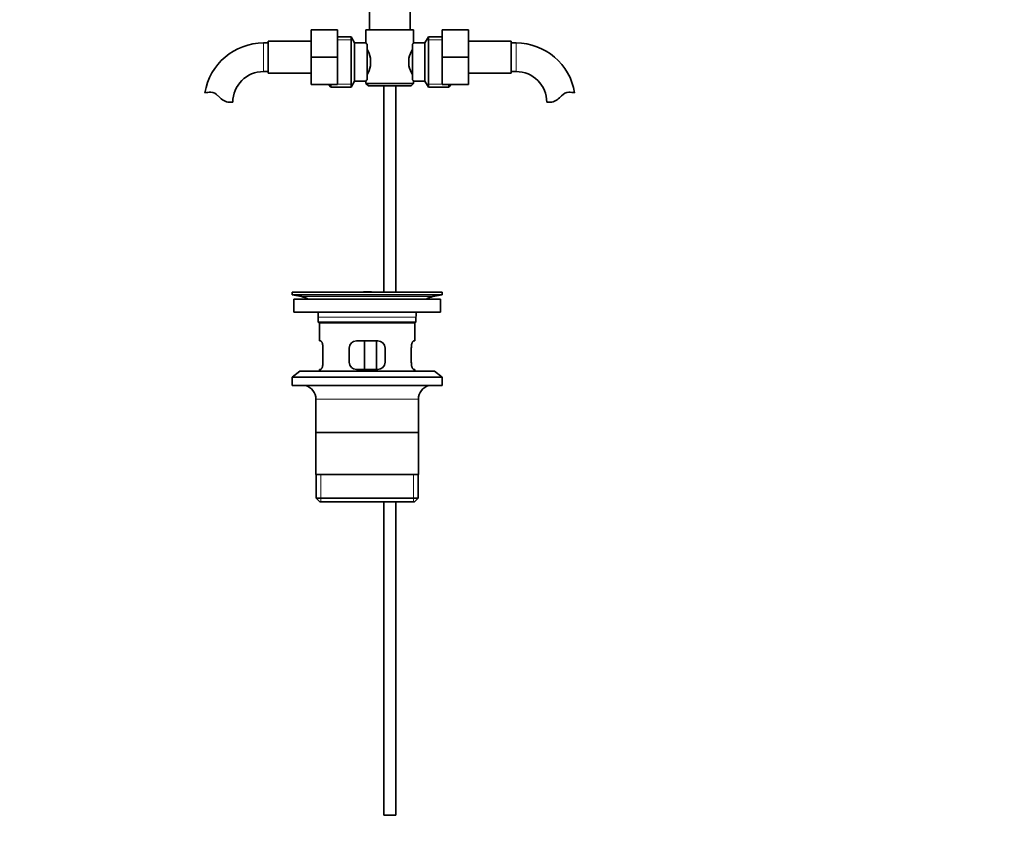
# Model space of a CAD drawing. Units: millimetres. Extents: x 0 to 1535, y 0 to 2143.
# Drawn here: x 708 to 1122, y 923 to 1261 of the extents above; entities that cross this region are included whole.
import ezdxf
from ezdxf import colors
from ezdxf.entities.mleader import LeaderData, LeaderLine
from ezdxf.math import Vec2, Vec3

# ---------------------------------------------------------------- set-up
doc = ezdxf.new("R2010")
doc.units = ezdxf.units.MM
doc.layers.add('DV1_Défaut', color=7, linetype='Continuous')
doc.layers.add('Défaut', color=7, linetype='Continuous')

# ---------------------------------------------------------------- blocks, each defined once
blk = doc.blocks.new('_DOT')
at = {"color": 0}
blk.add_line((0, 0), (-1, 0), dxfattribs=at)
at = {"color": 0, "const_width": 0.333}
blk.add_lwpolyline([(-0.1665, 0, 1), (0.1665, 0, 1)], format="xyb", close=True, dxfattribs=at)
blk = doc.blocks.new('SE')
at = {"layer": 'DV1_Défaut', "color": 7, "linetype": 'Continuous', "lineweight": 35}
for p, q in [((855.17, 1267.28), (855.17, 1256.33)), ((872.17, 1256.33), (872.17, 1267.28)), ((830.67, 1256.33), (830.67, 1244.83)), ((841.67, 1256.33), (830.67, 1256.33)), ((841.67, 1256.33), (841.67, 1244.83)), ((847.47, 1253.33), (841.67, 1253.33)), ((847.47, 1232.33), (847.47, 1253.33)), ((848.92, 1250.83), (847.47, 1253.33)), ((853.67, 1256.33), (873.67, 1256.33)), ((853.67, 1256.33), (853.67, 1250.83)), ((873.67, 1250.75), (873.67, 1256.33)), ((879.86, 1253.33), (878.42, 1250.83)), ((879.86, 1253.33), (879.86, 1232.33)), ((885.67, 1253.33), (879.86, 1253.33)), ((885.67, 1256.33), (896.67, 1256.33)), ((885.67, 1244.8), (885.67, 1256.33)), ((896.67, 1244.8), (896.67, 1256.33)), ((812.67, 1250.83), (810.67, 1250.83)), ((812.67, 1251.58), (812.67, 1238.08)), ((830.67, 1251.58), (812.67, 1251.58)), ((848.92, 1234.83), (848.92, 1250.83)), ((853.67, 1250.83), (848.92, 1250.83)), ((854.12, 1250.26), (854.12, 1235.4)), ((873.22, 1235.4), (873.22, 1250.26)), ((878.42, 1250.83), (873.6, 1250.83)), ((878.42, 1250.83), (878.42, 1234.83)), ((914.67, 1251.58), (896.67, 1251.58)), ((914.67, 1238.08), (914.67, 1251.58)), ((916.67, 1250.83), (914.67, 1250.83)), ((830.67, 1244.83), (830.67, 1233.33)), ((841.67, 1244.83), (830.67, 1244.83)), ((841.67, 1244.83), (841.67, 1233.33)), ((855.62, 1244.45), (855.62, 1241.21)), ((871.72, 1241.21), (871.72, 1244.45)), ((885.67, 1244.8), (896.67, 1244.8)), ((885.67, 1233.33), (885.67, 1244.8)), ((896.67, 1233.33), (896.67, 1244.8)), ((810.67, 1238.83), (812.67, 1238.83)), ((812.67, 1238.08), (830.67, 1238.08)), ((896.67, 1238.08), (914.67, 1238.08)), ((914.67, 1238.83), (916.67, 1238.83)), ((841.67, 1233.33), (830.67, 1233.33)), ((837.92, 1233.33), (838.92, 1232.33)), ((838.92, 1232.33), (838.92, 1233.33)), ((838.92, 1232.33), (847.47, 1232.33)), ((847.47, 1232.33), (848.92, 1234.83)), ((848.92, 1234.83), (853.73, 1234.83)), ((853.67, 1234.91), (853.67, 1233.83)), ((873.67, 1233.83), (853.67, 1233.83)), ((853.67, 1233.83), (854.67, 1232.83)), ((854.67, 1232.83), (872.67, 1232.83)), ((861.17, 1232.83), (861.17, 1146.33)), ((866.17, 1146.33), (866.17, 1232.83)), ((872.67, 1232.83), (873.67, 1233.83)), ((873.67, 1233.83), (873.67, 1234.83)), ((873.67, 1234.83), (878.42, 1234.83)), ((878.42, 1234.83), (879.86, 1232.33)), ((879.86, 1232.33), (888.42, 1232.33)), ((885.67, 1233.33), (896.67, 1233.33)), ((888.42, 1233.33), (888.42, 1232.33)), ((888.42, 1232.33), (889.42, 1233.33)), ((795.69, 1225.92), (797.76, 1225.92)), ((931.65, 1225.92), (929.58, 1225.92)), ((822.67, 1146.33), (885.67, 1146.33)), ((822.67, 1146.33), (822.67, 1145.13)), ((822.67, 1145.13), (885.67, 1145.13)), ((822.67, 1145.13), (826.56, 1144.4)), ((855, 1146.34), (855, 1146.38)), ((855, 1146.33), (855, 1146.34)), ((856, 1146.33), (856, 1146.36)), ((881.78, 1144.4), (885.67, 1145.13)), ((885.67, 1145.13), (885.67, 1146.33)), ((823.42, 1143.33), (884.92, 1143.33)), ((823.42, 1143.33), (823.42, 1137.83)), ((884.92, 1137.83), (884.92, 1143.33)), ((823.42, 1137.83), (884.92, 1137.83)), ((833.67, 1135.83), (833.67, 1133.63)), ((874.67, 1133.63), (833.67, 1133.63)), ((833.67, 1133.63), (833.97, 1133.33)), ((833.97, 1133.33), (874.37, 1133.33)), ((834.17, 1133.33), (834.17, 1125.83)), ((874.17, 1125.83), (874.17, 1133.33)), ((874.37, 1133.33), (874.67, 1133.63)), ((874.67, 1133.63), (874.67, 1135.83)), ((834.68, 1125.83), (834.17, 1125.83)), ((858.67, 1125.83), (849.67, 1125.83)), ((853.1, 1113.83), (853.1, 1125.83)), ((858.04, 1125.83), (858.04, 1113.83)), ((874.17, 1125.83), (873.66, 1125.83)), ((835.63, 1116.83), (835.63, 1122.83)), ((846.67, 1122.83), (846.67, 1116.83)), ((861.67, 1116.83), (861.67, 1122.83)), ((872.71, 1122.83), (872.71, 1116.83)), ((825.92, 1113.13), (822.67, 1110.63)), ((825.92, 1113.13), (882.42, 1113.13)), ((834.68, 1113.83), (834.17, 1113.83)), ((834.17, 1113.83), (834.17, 1113.13)), ((849.67, 1113.83), (858.67, 1113.83)), ((874.17, 1113.83), (873.66, 1113.83)), ((874.17, 1113.13), (874.17, 1113.83)), ((885.67, 1110.63), (882.42, 1113.13)), ((822.67, 1110.63), (885.67, 1110.63)), ((822.67, 1110.63), (822.67, 1107.13)), ((885.67, 1107.13), (885.67, 1110.63)), ((822.67, 1107.13), (885.67, 1107.13)), ((832.67, 1101.33), (832.67, 1069.83)), ((875.67, 1069.83), (875.67, 1101.33)), ((875.52, 1087.33), (832.82, 1087.33)), ((875.67, 1069.83), (832.67, 1069.83)), ((832.82, 1069.83), (832.82, 1059.83)), ((875.52, 1059.83), (875.52, 1069.83)), ((875.52, 1059.83), (832.82, 1059.83)), ((832.82, 1059.83), (834.32, 1058.33)), ((834.32, 1058.33), (874.02, 1058.33)), ((861.17, 1058.33), (861.17, 926.83)), ((866.17, 926.83), (866.17, 1058.33)), ((874.02, 1058.33), (875.52, 1059.83)), ((866.17, 926.83), (861.17, 926.83))]:
    blk.add_line(p, q, dxfattribs=at)
at = {"layer": 'DV1_Défaut', "color": 7, "linetype": 'Continuous', "lineweight": 18}
for p, q in [((810.67, 1250.83), (810.67, 1238.83)), ((841.67, 1252.15), (848.16, 1252.15)), ((885.67, 1252.15), (879.18, 1252.15)), ((916.67, 1238.83), (916.67, 1250.83)), ((838.92, 1233.52), (848.16, 1233.52)), ((888.42, 1233.52), (879.18, 1233.52)), ((826.56, 1144.4), (881.78, 1144.4)), ((833.67, 1135.83), (874.67, 1135.83)), ((832.67, 1101.33), (875.67, 1101.33)), ((834.69, 1058.33), (834.69, 1069.83)), ((873.64, 1058.33), (873.64, 1069.83))]:
    blk.add_line(p, q, dxfattribs=at)
at = {"layer": 'DV1_Défaut', "color": 7, "linetype": 'Continuous', "lineweight": 35}
for centre, radius, start, end in [((810.67, 1225.92), 24.91, 90, 170.8428), ((842.99, 1241.61), 12.94, 12.6961, 30.7252), ((884.43, 1241.57), 13.03, 149.3384, 167.2404), ((916.04, 1216.93), 54.26, 141.3343, 142.1012), ((916.67, 1225.92), 24.91, 9.1619, 90), ((842.91, 1244.09), 13.03, 329.3384, 347.2404), ((884.34, 1244.06), 12.94, 192.6961, 210.7252), ((810.67, 1225.92), 12.91, 90, 180), ((916.67, 1225.92), 12.91, 0, 90), ((916.09, 1268.77), 54.33, 217.8993, 218.6653), ((788.07, 1221.77), 8.36, 86.9342, 103.808), ((788.28, 1225.72), 4.4, 41.929, 86.9342), ((798.92, 1235.27), 9.89, 221.929, 250.9403), ((928.42, 1235.27), 9.89, 289.0597, 318.071), ((939.05, 1225.72), 4.4, 93.0658, 138.071), ((939.26, 1221.77), 8.36, 76.192, 93.0658), ((854.17, 1069.97), 76.39, 89.3755, 91.7282), ((854.17, 1069.97), 76.41, 88.6257, 89.3757), ((824.95, 1135.83), 8.72, 59.3385, 79.3603), ((883.39, 1135.83), 8.72, 100.6397, 120.6615), ((824.95, 1135.83), 8.72, 0, 13.2609), ((883.39, 1135.83), 8.72, 166.7391, 180), ((849.67, 1122.83), 3, 90, 180), ((858.67, 1122.83), 3, 0, 90), ((849.67, 1116.83), 3, 180, 270), ((858.67, 1116.83), 3, 270, 0), ((826.67, 1101.33), 6, 0, 75.1649), ((881.67, 1101.33), 6, 104.8351, 180)]:
    blk.add_arc(centre, radius, start, end, dxfattribs=at)
for points, knots in [([(854.12, 1250.26), (853.97, 1250.45), (853.86, 1250.59), (853.71, 1250.78), (853.67, 1250.83), (853.67, 1250.83)], [0, 0, 0, 0, 0.501948, 0.501948, 1, 1, 1, 1]), ([(853.67, 1234.83), (853.67, 1234.83), (853.68, 1234.84), (853.72, 1234.89), (853.75, 1234.93), (853.86, 1235.07), (853.97, 1235.22), (854.12, 1235.4)], [0, 0, 0, 0, 0.248757, 0.248757, 0.499172, 0.499172, 1, 1, 1, 1]), ([(835.63, 1122.83), (835.63, 1123.03), (835.62, 1123.23), (835.59, 1123.62), (835.56, 1123.82), (835.5, 1124.18), (835.47, 1124.36), (835.38, 1124.68), (835.34, 1124.83), (835.24, 1125.11), (835.19, 1125.23), (835.09, 1125.44), (835.03, 1125.53), (834.93, 1125.68), (834.87, 1125.74), (834.77, 1125.81), (834.73, 1125.83), (834.68, 1125.83)], [0, 0, 0, 0, 0.125, 0.125, 0.25, 0.25, 0.375, 0.375, 0.5, 0.5, 0.625, 0.625, 0.75, 0.75, 0.875, 0.875, 1, 1, 1, 1]), ([(873.66, 1125.83), (873.61, 1125.83), (873.56, 1125.81), (873.46, 1125.74), (873.41, 1125.68), (873.3, 1125.53), (873.25, 1125.44), (873.15, 1125.23), (873.09, 1125.11), (873, 1124.83), (872.95, 1124.68), (872.87, 1124.36), (872.83, 1124.18), (872.77, 1123.82), (872.75, 1123.63), (872.72, 1123.24), (872.71, 1123.03), (872.71, 1122.83)], [0, 0, 0, 0, 0.125, 0.125, 0.25, 0.25, 0.375, 0.375, 0.5, 0.5, 0.625, 0.625, 0.75, 0.75, 0.875, 0.875, 1, 1, 1, 1]), ([(834.68, 1113.83), (834.73, 1113.83), (834.77, 1113.85), (834.87, 1113.93), (834.93, 1113.98), (835.03, 1114.13), (835.08, 1114.22), (835.19, 1114.43), (835.24, 1114.56), (835.34, 1114.83), (835.38, 1114.98), (835.47, 1115.3), (835.5, 1115.48), (835.56, 1115.84), (835.59, 1116.03), (835.62, 1116.43), (835.63, 1116.63), (835.63, 1116.83)], [0, 0, 0, 0, 0.125, 0.125, 0.25, 0.25, 0.375, 0.375, 0.5, 0.5, 0.625, 0.625, 0.75, 0.75, 0.875, 0.875, 1, 1, 1, 1]), ([(872.71, 1116.83), (872.71, 1116.63), (872.72, 1116.43), (872.75, 1116.04), (872.77, 1115.85), (872.83, 1115.48), (872.87, 1115.31), (872.95, 1114.98), (873, 1114.83), (873.09, 1114.56), (873.15, 1114.43), (873.25, 1114.22), (873.3, 1114.13), (873.41, 1113.98), (873.46, 1113.93), (873.56, 1113.85), (873.61, 1113.83), (873.66, 1113.83)], [0, 0, 0, 0, 0.125, 0.125, 0.25, 0.25, 0.375, 0.375, 0.5, 0.5, 0.625, 0.625, 0.75, 0.75, 0.875, 0.875, 1, 1, 1, 1])]:
    blk.add_open_spline(points, degree=3, knots=knots, dxfattribs=at)

msp = doc.modelspace()

# ---------------------------------------------------------------- block references
at = {"layer": 'Défaut'}
msp.add_blockref('SE', (0, 0), dxfattribs=at)

# ---------------------------------------------------------------- leaders
at = {"layer": 'Défaut', "color": 7, "linetype": 'Continuous', "lineweight": 18}
ml = msp.add_multileader_mtext('Standard', dxfattribs=at)
ml.set_content('{\\pxsm0.9;\\fSolid Edge ISO|b1||i0||c0|p34;\\W1.;27/12/2016\\P}', color=256)
ml.set_leader_properties()
ml.set_arrow_properties(name='DOT')
ml.build(insert=Vec2(0, 0))
ml.multileader.update_dxf_attribs({"leader_type": 0, "dogleg_length": 0, "arrow_head_size": 12})
ctx = ml.context
ctx.base_point, ctx.char_height, ctx.arrow_head_size, ctx.landing_gap_size = Vec3(1182.7, 2135.51), 12, 12, 4.2
notes = []
notes.append((ctx, [(0, (0, 0, 0), (0, 0), (1, 0), 1, [])]))
ctx.mtext.insert = Vec3(1184.7, 2141.63)
for ctx, leaders in notes:
    for number, flags, end, landing, length, lines in leaders:
        leader = LeaderData()
        leader.index, (leader.has_last_leader_line, leader.has_dogleg_vector, leader.attachment_direction) = number, flags
        leader.last_leader_point, leader.dogleg_vector, leader.dogleg_length = Vec3(end), Vec3(landing), length
        for number, points, colour, breaks in lines:
            line = LeaderLine()
            line.index, line.vertices, line.color, line.breaks = number, Vec3.list(points), colors.encode_raw_color(colour), breaks
            leader.lines.append(line)
        ctx.leaders.append(leader)

doc.saveas('drawing.dxf')
